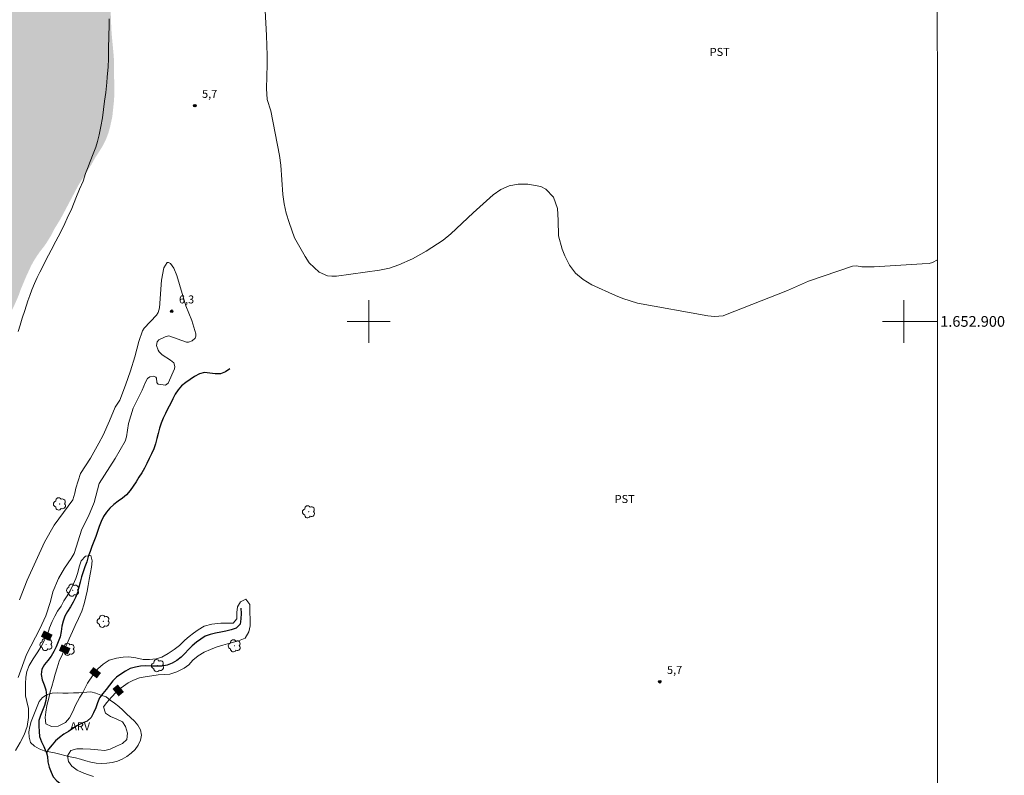
# Model space of a CAD drawing. Units: metres. Extents: x 294208 to 294723, y 1652737 to 1653302.
# Drawn here: x 294535 to 294719, y 1652815 to 1652956 of the extents above; entities that cross this region are included whole.
import ezdxf
from ezdxf.enums import TextEntityAlignment as Align

# ---------------------------------------------------------------- set-up
doc = ezdxf.new("R2010")
doc.units = ezdxf.units.M
doc.header["$MEASUREMENT"] = 0
doc.linetypes.add('DASHED', pattern=[0.75, 0.5, -0.25])
for name, color, linetype, lineweight in [('Alagados_Banhados', 5, 'DASHED', 9), ('Articulacao', 7, 'Continuous', 18), ('Malha_Coordenadas', 7, 'Continuous', 15), ('Rio_Perene', 5, 'Continuous', 25), ('Topon_Curvas_Mestras_Masc', 255, 'Continuous', 9)]:
    doc.layers.add(name, color=color, linetype=linetype, lineweight=lineweight)
for name, color, linetype, lineweight, true_color in [('Arvores_Isoladas', 7, 'Continuous', 18, 0x00ff33), ('Curvas_Intermediarias', 7, 'Continuous', 9, 0x783c14), ('Curvas_Mestras', 7, 'Continuous', 20, 0x783c14), ('Pto_Cotado', 7, 'Continuous', 9, 0x783c14), ('Topon_Cultura', 7, 'Continuous', 9, 0x00ff33), ('Topon_Curvas_Mestras', 7, 'Continuous', 9, 0x783c14), ('Topon_Pto_Cotado', 7, 'Continuous', 9, 0x783c14), ('Topon_Vegetacao', 7, 'Continuous', 9, 0x00ff33), ('Vegetacao', 7, 'Orla8', 9, 0x00ff33)]:
    doc.layers.add(name, color=color, linetype=linetype, lineweight=lineweight, true_color=true_color)
doc.styles.add('Arial', font='arial.ttf', dxfattribs={"height": 1.5})
doc.styles.get("Standard").update_dxf_attribs({"font": 'arial.ttf'})
doc.linetypes.add('Orla8', pattern='A,6,-0.5,["V",Standard,S=1,R=0,X=-0.5,Y=-1],-0.5,6,-0.5,["V",Standard,S=1,R=0,X=-0.5,Y=-1],-0.5', length=14)

# ---------------------------------------------------------------- blocks, each defined once
blk = doc.blocks.new('Cotas')
at = {"layer": 'Pto_Cotado'}
blk.add_hatch(color=256, dxfattribs=at).paths.add_polyline_path([(0, 0.24, 1), (0, -0.24, 1)])
at = {"layer": 'Pto_Cotado', "lineweight": -3}
blk.add_lwpolyline([(0, -0.24, -1), (0, 0.24, -1)], format="xyb", close=True, dxfattribs=at)
blk = doc.blocks.new('Arvore')
at = {"layer": 'Arvores_Isoladas'}
blk.add_lwpolyline([(-0.72, 0.49, 0.872324), (-0.72, -0.55, 0.862983), (0.28, -0.83, 0.900105), (0.89, 0.03, 0.863155), (0.26, 0.86, 0.882486)], format="xyb", close=True, dxfattribs=at)
blk.add_circle((0, 0), 0.0286, dxfattribs=at)

msp = doc.modelspace()

# ---------------------------------------------------------------- hatches: boundary and pattern name
at = {"layer": 'Alagados_Banhados'}
h = msp.add_hatch(dxfattribs=at)
h.set_pattern_fill('DASH', color=256, scale=10)
h.paths.add_polyline_path([(294498.56, 1652812.04), (294498.1, 1652812.51), (294497.45, 1652813.27), (294496.81, 1652814.04), (294496.16, 1652814.8), (294495.51, 1652815.56), (294494.75, 1652816.22), (294493.92, 1652816.77), (294493.05, 1652817.26), (294492.21, 1652817.81), (294491.38, 1652818.37), (294490.55, 1652818.92), (294489.68, 1652819.41), (294488.78, 1652819.86), (294487.86, 1652820.24), (294486.9, 1652820.52), (294485.9, 1652820.64), (294484.9, 1652820.65), (294483.9, 1652820.62), (294482.95, 1652820.9), (294481.97, 1652821.11), (294480.99, 1652821.35), (294480.08, 1652821.76), (294479.26, 1652822.32), (294478.48, 1652822.95), (294477.76, 1652823.65), (294477.11, 1652824.41), (294476.5, 1652825.2), (294475.88, 1652825.98), (294475.3, 1652826.8), (294474.74, 1652827.63), (294474.22, 1652828.48), (294473.69, 1652829.33), (294473.06, 1652830.11), (294472.4, 1652830.86), (294471.73, 1652831.6), (294471.03, 1652832.32), (294470.28, 1652832.99), (294469.53, 1652833.64), (294468.73, 1652834.25), (294467.94, 1652834.86), (294467.15, 1652835.48), (294466.41, 1652836.15), (294465.67, 1652836.82), (294464.91, 1652837.47), (294464.13, 1652838.1), (294463.32, 1652838.68), (294462.47, 1652839.22), (294461.63, 1652839.75), (294460.84, 1652840.37), (294460.07, 1652841.01), (294459.22, 1652841.54), (294458.4, 1652842.1), (294457.56, 1652842.66), (294456.74, 1652843.23), (294455.95, 1652843.84), (294455.19, 1652844.49), (294454.49, 1652845.2), (294453.83, 1652845.95), (294453.17, 1652846.71), (294452.49, 1652847.44), (294451.82, 1652848.18), (294451.16, 1652848.94), (294450.49, 1652849.68), (294449.75, 1652850.35), (294448.94, 1652850.94), (294448.12, 1652851.52), (294447.31, 1652852.11), (294446.52, 1652852.72), (294445.7, 1652853.28), (294444.89, 1652853.88), (294444.06, 1652854.43), (294443.19, 1652854.93), (294442.33, 1652855.43), (294441.48, 1652855.97), (294440.64, 1652856.5), (294439.78, 1652857.02), (294438.94, 1652857.57), (294438.11, 1652858.12), (294437.28, 1652858.68), (294436.45, 1652859.24), (294435.66, 1652859.85), (294434.89, 1652860.49), (294434.13, 1652861.14), (294433.36, 1652861.78), (294432.56, 1652862.38), (294431.75, 1652862.96), (294430.97, 1652863.59), (294430.22, 1652864.26), (294429.49, 1652864.94), (294428.76, 1652865.63), (294428.05, 1652866.33), (294427.39, 1652867.08), (294426.68, 1652867.78), (294425.91, 1652868.43), (294425.02, 1652868.88), (294424.28, 1652869.56), (294423.44, 1652870.1), (294422.57, 1652870.6), (294421.81, 1652871.24), (294421.06, 1652871.91), (294420.29, 1652872.54), (294419.54, 1652873.2), (294418.8, 1652873.88), (294418.08, 1652874.58), (294417.33, 1652875.24), (294416.58, 1652875.9), (294415.83, 1652876.56), (294415.09, 1652877.23), (294414.36, 1652877.92), (294413.66, 1652878.63), (294412.94, 1652879.32), (294412.14, 1652879.93), (294411.27, 1652880.41), (294410.37, 1652880.86), (294409.48, 1652881.31), (294408.58, 1652881.75), (294407.7, 1652882.24), (294406.85, 1652882.76), (294406.01, 1652883.3), (294405.18, 1652883.85), (294404.35, 1652884.42), (294403.57, 1652885.05), (294402.89, 1652885.78), (294402.26, 1652886.55), (294401.62, 1652887.33), (294400.86, 1652887.98), (294400.18, 1652888.71), (294399.47, 1652889.41), (294398.69, 1652890.04), (294397.9, 1652890.65), (294397.07, 1652891.21), (294396.22, 1652891.74), (294395.37, 1652892.27), (294394.5, 1652892.77), (294393.64, 1652893.27), (294392.77, 1652893.76), (294391.93, 1652894.31), (294391.1, 1652894.87), (294390.29, 1652895.46), (294389.54, 1652896.12), (294388.83, 1652896.82), (294388.09, 1652897.5), (294387.32, 1652898.13), (294386.54, 1652898.77), (294385.77, 1652899.39), (294384.91, 1652899.91), (294384.03, 1652900.38), (294383.14, 1652900.85), (294382.33, 1652901.43), (294381.6, 1652902.12), (294380.9, 1652902.83), (294380.25, 1652903.59), (294379.69, 1652904.42), (294379.2, 1652905.29), (294378.41, 1652905.91), (294377.49, 1652906.31), (294376.53, 1652906.59), (294375.57, 1652906.86), (294374.61, 1652907.14), (294373.65, 1652907.43), (294372.7, 1652907.75), (294371.78, 1652908.14), (294370.89, 1652908.6), (294370.03, 1652909.11), (294369.19, 1652909.65), (294368.43, 1652910.3), (294367.28, 1652911.53), (294366.66, 1652912.31), (294366.03, 1652913.1), (294365.43, 1652913.89), (294364.91, 1652914.75), (294364.44, 1652915.63), (294364.02, 1652916.54), (294363.74, 1652917.5), (294363.52, 1652918.47), (294363.4, 1652919.47), (294363.41, 1652920.47), (294363.5, 1652921.46), (294363.53, 1652922.46), (294363.6, 1652923.46), (294363.67, 1652924.46), (294363.78, 1652925.46), (294363.89, 1652926.45), (294364.01, 1652927.44), (294364.11, 1652928.44), (294364.15, 1652929.44), (294364.18, 1652930.44), (294364.14, 1652931.44), (294363.99, 1652932.43), (294363.9, 1652933.42), (294363.83, 1652934.42), (294363.8, 1652935.42), (294363.73, 1652936.42), (294363.65, 1652937.41), (294363.57, 1652938.41), (294363.5, 1652939.41), (294363.55, 1652940.41), (294363.7, 1652941.4), (294363.92, 1652942.37), (294364.17, 1652943.34), (294364.41, 1652944.31), (294364.61, 1652945.3), (294364.72, 1652946.29), (294364.84, 1652947.28), (294365.2, 1652948.22), (294365.27, 1652949.22), (294365.35, 1652950.21), (294365.43, 1652951.21), (294365.5, 1652952.21), (294365.6, 1652953.2), (294365.74, 1652954.19), (294365.91, 1652955.18), (294366.11, 1652956.16), (294366.31, 1652957.14), (294366.56, 1652958.11), (294366.78, 1652959.08), (294366.9, 1652960.08), (294366.95, 1652961.08), (294366.96, 1652962.08), (294366.98, 1652963.08), (294366.93, 1652964.08), (294366.85, 1652965.07), (294366.77, 1652966.07), (294366.75, 1652967.07), (294366.87, 1652968.06), (294367.12, 1652969.03), (294367.44, 1652969.98), (294367.83, 1652970.9), (294368.3, 1652971.79), (294368.87, 1652972.6), (294369.55, 1652973.34), (294370.25, 1652974.05), (294370.81, 1652974.88), (294371.35, 1652975.72), (294371.74, 1652976.65), (294372.05, 1652977.6), (294372.39, 1652978.54), (294372.71, 1652979.49), (294372.95, 1652980.46), (294373.01, 1652981.46), (294372.98, 1652982.45), (294372.93, 1652983.45), (294372.88, 1652984.45), (294372.8, 1652985.45), (294372.74, 1652986.45), (294372.74, 1652987.45), (294372.79, 1652988.45), (294372.88, 1652989.45), (294372.98, 1652990.44), (294373.04, 1652991.44), (294373.13, 1652992.44), (294373.28, 1652993.42), (294373.51, 1652994.4), (294373.88, 1652995.33), (294374.36, 1652996.21), (294374.91, 1652997.04), (294375.42, 1652997.9), (294375.93, 1652998.76), (294376.48, 1652999.59), (294377.15, 1653000.34), (294378.06, 1653000.76), (294378.82, 1653001.4), (294379.42, 1653002.21), (294379.96, 1653003.05), (294380.4, 1653003.95), (294380.84, 1653004.84), (294381.21, 1653005.77), (294381.5, 1653006.73), (294381.77, 1653007.7), (294382.02, 1653008.66), (294382.26, 1653009.63), (294382.42, 1653010.62), (294382.48, 1653011.62), (294382.56, 1653012.62), (294382.66, 1653013.61), (294382.77, 1653014.61), (294382.9, 1653015.6), (294383.08, 1653016.58), (294383.25, 1653017.57), (294383.35, 1653018.56), (294383.44, 1653019.56), (294383.56, 1653020.55), (294383.71, 1653021.54), (294384.05, 1653022.48), (294384.62, 1653023.31), (294385.32, 1653024.02), (294385.91, 1653024.83), (294386.22, 1653025.78), (294386.47, 1653026.75), (294386.71, 1653027.72), (294386.76, 1653028.72), (294386.7, 1653029.72), (294386.61, 1653030.71), (294386.55, 1653031.71), (294386.59, 1653032.71), (294386.7, 1653033.7), (294386.85, 1653034.69), (294387, 1653035.68), (294387.04, 1653036.68), (294387.02, 1653037.68), (294387.06, 1653038.68), (294387.08, 1653039.68), (294387.2, 1653040.68), (294387.37, 1653041.66), (294387.59, 1653042.64), (294387.81, 1653043.61), (294388.04, 1653044.59), (294388.22, 1653045.57), (294388.42, 1653046.55), (294388.66, 1653047.52), (294388.91, 1653048.49), (294389.21, 1653049.44), (294389.56, 1653050.38), (294389.92, 1653051.32), (294390.43, 1653052.18), (294391.15, 1653052.87), (294391.94, 1653053.48), (294392.53, 1653054.29), (294392.99, 1653055.18), (294393.37, 1653056.1), (294393.64, 1653057.07), (294393.88, 1653058.04), (294394.13, 1653059.01), (294394.35, 1653059.98), (294394.47, 1653060.98), (294394.56, 1653061.97), (294394.63, 1653062.97), (294394.73, 1653063.97), (294394.88, 1653064.95), (294395.2, 1653065.9), (294395.6, 1653066.82), (294395.99, 1653067.74), (294396.37, 1653068.66), (294396.64, 1653069.63), (294396.83, 1653070.61), (294396.94, 1653071.6), (294396.97, 1653072.6), (294396.95, 1653073.61), (294396.99, 1653074.6), (294397.1, 1653075.6), (294397.37, 1653076.56), (294397.59, 1653077.54), (294397.74, 1653078.53), (294397.99, 1653079.5), (294398.28, 1653080.46), (294398.6, 1653081.4), (294399, 1653082.32), (294399.49, 1653083.19), (294400.01, 1653084.05), (294400.55, 1653084.89), (294401.1, 1653085.73), (294401.63, 1653086.57), (294402.14, 1653087.43), (294402.63, 1653088.31), (294403.05, 1653089.21), (294403.46, 1653090.12), (294403.8, 1653091.06), (294404.06, 1653092.03), (294404.2, 1653093.02), (294404.23, 1653094.02), (294403.95, 1653094.98), (294403.34, 1653095.77), (294402.62, 1653096.47), (294401.8, 1653097.05), (294400.92, 1653097.51), (294399.99, 1653097.87), (294399.06, 1653098.25), (294398.17, 1653098.71), (294397.41, 1653099.36), (294396.9, 1653100.22), (294396.73, 1653101.21), (294396.72, 1653102.21), (294396.69, 1653103.21), (294396.67, 1653104.21), (294396.68, 1653105.21), (294396.68, 1653106.21), (294396.67, 1653107.21), (294396.68, 1653108.21), (294396.73, 1653109.21), (294396.74, 1653110.21), (294396.6, 1653111.2), (294396.41, 1653112.18), (294396.19, 1653113.16), (294396.06, 1653114.15), (294396.13, 1653115.15), (294396.31, 1653116.13), (294396.3, 1653116.6), (294396.23, 1653117.6), (294396.12, 1653118.6), (294396, 1653119.59), (294395.89, 1653120.58), (294395.77, 1653121.58), (294395.62, 1653122.57), (294395.47, 1653123.56), (294395.36, 1653124.55), (294395.36, 1653125.55), (294395.46, 1653126.54), (294395.61, 1653127.53), (294395.69, 1653128.53), (294395.75, 1653129.53), (294395.79, 1653130.53), (294395.83, 1653131.53), (294395.88, 1653132.53), (294395.93, 1653133.53), (294395.93, 1653134.53), (294395.88, 1653135.53), (294395.75, 1653136.52), (294395.65, 1653137.51), (294395.59, 1653138.51), (294395.6, 1653139.51), (294395.57, 1653140.51), (294395.56, 1653141.51), (294395.53, 1653142.51), (294395.49, 1653143.51), (294395.43, 1653144.51), (294395.41, 1653145.51), (294395.44, 1653146.51), (294395.5, 1653147.51), (294395.57, 1653148.51), (294395.66, 1653149.5), (294395.74, 1653150.5), (294395.83, 1653151.5), (294395.95, 1653152.49), (294396.05, 1653153.49), (294396.16, 1653154.48), (294396.27, 1653155.48), (294396.36, 1653156.47), (294396.41, 1653157.47), (294396.44, 1653158.47), (294396.42, 1653159.47), (294396.33, 1653160.47), (294396.24, 1653161.46), (294396.16, 1653162.46), (294396.1, 1653163.46), (294396.03, 1653164.46), (294395.95, 1653165.45), (294395.85, 1653166.45), (294395.76, 1653167.45), (294395.7, 1653168.45), (294395.66, 1653169.44), (294395.7, 1653170.44), (294395.64, 1653171.44), (294395.61, 1653172.44), (294395.66, 1653173.44), (294395.76, 1653174.44), (294395.83, 1653175.44), (294395.86, 1653176.44), (294395.86, 1653177.44), (294395.82, 1653178.44), (294395.68, 1653179.43), (294395.52, 1653180.41), (294395.31, 1653181.39), (294395.12, 1653182.37), (294395.01, 1653183.37), (294394.95, 1653184.37), (294394.92, 1653185.37), (294394.95, 1653186.37), (294394.99, 1653187.37), (294394.94, 1653188.37), (294394.83, 1653189.36), (294394.74, 1653190.36), (294394.69, 1653191.36), (294394.68, 1653192.36), (294394.71, 1653193.36), (294394.75, 1653194.36), (294394.8, 1653195.35), (294394.73, 1653196.35), (294394.65, 1653197.35), (294394.53, 1653198.34), (294394.33, 1653199.32), (294394.14, 1653200.31), (294393.95, 1653201.29), (294393.79, 1653202.27), (294393.67, 1653203.27), (294393.59, 1653204.26), (294393.51, 1653205.26), (294393.44, 1653206.26), (294393.4, 1653207.26), (294393.33, 1653208.26), (294393.18, 1653209.25), (294392.96, 1653210.22), (294392.73, 1653211.2), (294392.52, 1653212.17), (294392.28, 1653213.15), (294392.05, 1653214.12), (294391.84, 1653215.1), (294391.69, 1653216.09), (294391.61, 1653217.08), (294391.52, 1653218.08), (294391.44, 1653219.08), (294391.36, 1653220.07), (294391.34, 1653221.07), (294391.34, 1653222.07), (294391.17, 1653223.06), (294390.94, 1653224.04), (294390.69, 1653225), (294390.46, 1653225.98), (294390.21, 1653226.95), (294389.93, 1653227.91), (294389.6, 1653228.85), (294389.21, 1653229.77), (294388.74, 1653230.66), (294388.29, 1653231.55), (294387.95, 1653232.49), (294387.65, 1653233.44), (294387.35, 1653234.4), (294387.08, 1653235.36), (294386.83, 1653236.33), (294386.56, 1653237.29), (294386.31, 1653238.26), (294386.07, 1653239.23), (294385.83, 1653240.2), (294385.62, 1653241.18), (294385.44, 1653242.17), (294385.34, 1653243.16), (294385.27, 1653244.16), (294385.24, 1653245.16), (294385.18, 1653246.16), (294385.02, 1653247.14), (294384.73, 1653248.1), (294384.39, 1653249.04), (294384.12, 1653250.01), (294384, 1653251), (294383.95, 1653252), (294384.02, 1653253), (294384.09, 1653253.99), (294384.04, 1653254.99), (294383.81, 1653255.97), (294383.58, 1653256.94), (294383.29, 1653257.9), (294383, 1653258.86), (294382.82, 1653259.84), (294382.71, 1653260.83), (294382.66, 1653261.83), (294382.72, 1653262.83), (294382.81, 1653263.83), (294382.94, 1653264.82), (294383.16, 1653265.8), (294383.31, 1653266.79), (294383.48, 1653267.77), (294383.65, 1653268.76), (294383.8, 1653269.75), (294383.94, 1653270.74), (294384.08, 1653271.73), (294384.26, 1653272.71), (294384.69, 1653273.62), (294385.52, 1653274.17), (294386.38, 1653274.69), (294386.94, 1653275.51), (294387.16, 1653276.49), (294387.23, 1653277.49), (294387.22, 1653278.49), (294387.18, 1653279.49), (294387.1, 1653280.48), (294387.04, 1653281.48), (294387.04, 1653282.48), (294387.08, 1653283.48), (294387.12, 1653284.48), (294387.18, 1653285.48), (294387.15, 1653286.48), (294387, 1653287.47), (294386.77, 1653288.44), (294386.5, 1653289.41), (294386.18, 1653290.36), (294385.81, 1653291.28), (294385.43, 1653292.21), (294385.03, 1653293.13), (294384.59, 1653294.02), (294384.17, 1653294.93), (294383.77, 1653295.85), (294383.39, 1653296.77), (294383.37, 1653296.82), (294435.69, 1653296.85), (294435.8, 1653296.6), (294436.16, 1653295.88), (294436.43, 1653295.43), (294436.75, 1653294.97), (294437.48, 1653294.03), (294437.96, 1653293.39), (294438.39, 1653292.8), (294438.78, 1653292.29), (294439.21, 1653291.76), (294439.56, 1653291.37), (294439.97, 1653290.87), (294440.72, 1653289.83), (294441.05, 1653289.28), (294441.33, 1653288.75), (294441.58, 1653288.29), (294441.86, 1653287.87), (294442.15, 1653287.41), (294442.57, 1653286.79), (294443.09, 1653286.13), (294443.44, 1653285.67), (294443.88, 1653285.19), (294444.26, 1653284.82), (294445.34, 1653283.89), (294445.8, 1653283.5), (294446.38, 1653283.01), (294446.85, 1653282.57), (294447.4, 1653282.01), (294447.99, 1653281.36), (294448.48, 1653280.73), (294448.85, 1653280.24), (294449.31, 1653279.6), (294449.64, 1653279.17), (294450.08, 1653278.64), (294450.56, 1653278.07), (294451.03, 1653277.56), (294451.41, 1653277.17), (294451.86, 1653276.76), (294452.63, 1653276.19), (294453.22, 1653275.82), (294454.07, 1653275.39), (294454.85, 1653275.07), (294455.45, 1653274.85), (294456.23, 1653274.6), (294457.11, 1653274.4), (294458.07, 1653274.25), (294458.84, 1653274.15), (294459.76, 1653274.05), (294460.6, 1653273.93), (294461.64, 1653273.79), (294462.69, 1653273.66), (294465.73, 1653274.2), (294467.88, 1653275.75), (294468.34, 1653276.28), (294468.89, 1653276.93), (294469.21, 1653277.42), (294469.57, 1653278.01), (294469.99, 1653278.71), (294470.23, 1653279.21), (294470.49, 1653279.77), (294470.74, 1653280.24), (294470.93, 1653280.71), (294471.19, 1653281.15), (294471.48, 1653281.68), (294471.95, 1653282.71), (294472.23, 1653283.26), (294472.54, 1653283.92), (294472.78, 1653284.39), (294472.99, 1653284.96), (294473.25, 1653285.5), (294473.52, 1653286.22), (294473.78, 1653286.97), (294474.07, 1653287.67), (294474.23, 1653288.22), (294474.47, 1653288.82), (294474.69, 1653289.44), (294474.95, 1653290.13), (294475.1, 1653290.66), (294475.34, 1653291.33), (294475.49, 1653291.86), (294475.78, 1653292.56), (294476, 1653293.07), (294476.28, 1653293.75), (294476.53, 1653294.41), (294476.81, 1653294.99), (294477.02, 1653295.53), (294477.41, 1653296.2), (294477.76, 1653296.68), (294477.88, 1653296.87), (294512.31, 1653296.89), (294512.29, 1653296.79), (294512.2, 1653295.95), (294512.05, 1653294.96), (294511.91, 1653294.17), (294511.79, 1653293.61), (294511.59, 1653292.88), (294511.3, 1653291.39), (294511.15, 1653290.7), (294510.98, 1653289.91), (294510.47, 1653288.3), (294510.16, 1653287.7), (294509.71, 1653286.91), (294509.34, 1653286.34), (294508.72, 1653285.45), (294508.21, 1653284.74), (294507.85, 1653284.21), (294507.41, 1653283.59), (294506.87, 1653282.96), (294506.25, 1653282.32), (294505.86, 1653281.84), (294505.4, 1653281.24), (294504.76, 1653280.2), (294504.52, 1653279.67), (294504.28, 1653279.04), (294504.11, 1653278.52), (294504.02, 1653277.67), (294504.07, 1653276.23), (294505.77, 1653273.01), (294506.36, 1653272.22), (294506.8, 1653271.61), (294507.44, 1653270.81), (294508, 1653270.18), (294508.68, 1653269.43), (294509.38, 1653268.63), (294509.81, 1653268.19), (294510.34, 1653267.62), (294510.82, 1653267.11), (294511.63, 1653266.32), (294512.17, 1653265.79), (294512.81, 1653265.23), (294513.31, 1653264.82), (294513.83, 1653264.46), (294514.6, 1653263.87), (294515.19, 1653263.41), (294515.57, 1653263.07), (294516.12, 1653262.61), (294516.67, 1653262.17), (294517.41, 1653261.61), (294518.2, 1653261.01), (294519.17, 1653260.41), (294519.93, 1653259.91), (294520.85, 1653259.32), (294521.84, 1653258.75), (294522.62, 1653258.35), (294523.96, 1653257.72), (294524.65, 1653257.43), (294525.71, 1653257), (294526.45, 1653256.75), (294527.29, 1653256.44), (294527.89, 1653256.2), (294528.85, 1653255.74), (294529.34, 1653255.47), (294530.04, 1653255.03), (294530.69, 1653254.62), (294531.64, 1653254.01), (294532.41, 1653253.52), (294533.09, 1653253.06), (294534.08, 1653252.4), (294534.77, 1653251.95), (294535.69, 1653251.33), (294537.05, 1653250.46), (294538.05, 1653249.84), (294538.72, 1653249.45), (294539.91, 1653248.8), (294540.59, 1653248.4), (294541.45, 1653247.92), (294542, 1653247.6), (294542.68, 1653247.18), (294543.15, 1653246.8), (294543.5, 1653246.42), (294546.06, 1653244.27), (294548.75, 1653242.59), (294549.63, 1653242.1), (294550.38, 1653241.68), (294551.08, 1653241.26), (294552.2, 1653240.8), (294552.82, 1653240.61), (294553.55, 1653240.4), (294554.35, 1653240.13), (294554.96, 1653239.95), (294555.54, 1653239.79), (294556.5, 1653239.6), (294556.99, 1653239.48), (294557.89, 1653239.3), (294558.49, 1653239.16), (294558.98, 1653239.04), (294559.61, 1653239.04), (294560.42, 1653239.16), (294560.95, 1653239.38), (294561.71, 1653239.66), (294562.24, 1653240), (294562.77, 1653240.5), (294563.21, 1653241.16), (294563.56, 1653241.84), (294564.12, 1653242.78), (294564.58, 1653243.59), (294565.24, 1653244.44), (294565.63, 1653244.96), (294565.98, 1653245.35), (294566.86, 1653246.39), (294567.39, 1653246.83), (294567.78, 1653247.18), (294568.2, 1653247.56), (294569.2, 1653248.49), (294569.62, 1653248.88), (294570.17, 1653249.37), (294570.69, 1653249.87), (294571.62, 1653250.59), (294572.35, 1653251.1), (294575.14, 1653253.72), (294578.38, 1653256.09), (294579.66, 1653256.93), (294580.58, 1653257.59), (294581.33, 1653258.14), (294581.99, 1653258.67), (294582.56, 1653259.23), (294583.41, 1653259.98), (294583.94, 1653260.46), (294584.65, 1653261.09), (294585.21, 1653261.54), (294586.01, 1653262.24), (294586.58, 1653262.72), (294587.1, 1653263.12), (294587.64, 1653263.56), (294588.21, 1653264.03), (294588.78, 1653264.44), (294589.25, 1653264.79), (294589.75, 1653265.14), (294590.58, 1653265.68), (294591.07, 1653265.94), (294591.55, 1653266.17), (294592.23, 1653266.43), (294592.98, 1653266.57), (294593.69, 1653266.56), (294594.4, 1653266.41), (294595.16, 1653266.22), (294595.65, 1653266.08), (294596.27, 1653265.87), (294597.55, 1653265.27), (294598.03, 1653265.07), (294598.66, 1653264.8), (294599.41, 1653264.47), (294600.53, 1653264), (294601.41, 1653263.62), (294602.7, 1653262.98), (294603.69, 1653262.44), (294604.28, 1653262.1), (294604.73, 1653261.83), (294605.38, 1653261.36), (294605.8, 1653261.05), (294606.29, 1653260.66), (294607.15, 1653260.04), (294607.97, 1653259.43), (294608.56, 1653259.02), (294609.69, 1653258.02), (294610.12, 1653257.6), (294610.7, 1653257.03), (294611.12, 1653256.59), (294611.66, 1653255.99), (294612.36, 1653255.2), (294612.77, 1653254.7), (294613.3, 1653253.98), (294613.61, 1653253.51), (294613.79, 1653253), (294613.92, 1653252.47), (294613.97, 1653251.51), (294613.87, 1653250.44), (294613.75, 1653249.66), (294613.6, 1653249.07), (294613.41, 1653248.41), (294613.27, 1653247.88), (294613.06, 1653247.14), (294612.86, 1653246.4), (294612.7, 1653245.65), (294612.57, 1653245.06), (294612.38, 1653244.34), (294612.13, 1653243.46), (294611.96, 1653242.9), (294611.66, 1653242.19), (294611.46, 1653241.58), (294611.04, 1653240.45), (294610.76, 1653239.75), (294610.32, 1653238.74), (294609.99, 1653238.13), (294609.59, 1653237.41), (294609.2, 1653236.81), (294608.71, 1653236.13), (294608.27, 1653235.49), (294607.69, 1653234.69), (294607.03, 1653233.71), (294606.57, 1653233.15), (294605.93, 1653232.39), (294605.25, 1653231.76), (294604.47, 1653231.1), (294603.62, 1653230.5), (294602.77, 1653229.91), (294601.77, 1653229.21), (294600.85, 1653228.52), (294600.3, 1653228.03), (294599.87, 1653227.46), (294599.48, 1653227.01), (294599.11, 1653226.22), (294597.82, 1653220.93), (294597.9, 1653215.13), (294597.92, 1653214.25), (294598, 1653213.52), (294598.09, 1653212.73), (294598.14, 1653211.97), (294598.13, 1653211.23), (294598.13, 1653210.6), (294598.06, 1653209.9), (294598.04, 1653209.37), (294597.96, 1653208.52), (294597.87, 1653207.95), (294597.79, 1653207.18), (294597.78, 1653206.5), (294597.76, 1653205.7), (294597.71, 1653205), (294597.66, 1653204.35), (294597.58, 1653203.78), (294597.44, 1653203.1), (294597.27, 1653202.54), (294597.1, 1653201.7), (294596.87, 1653200.76), (294596.56, 1653199.79), (294596.31, 1653198.96), (294595.97, 1653198.09), (294595.49, 1653196.94), (294595.21, 1653196.35), (294594.51, 1653195.08), (294594.07, 1653194.33), (294593.59, 1653193.59), (294593.13, 1653192.86), (294592.78, 1653192.3), (294592.39, 1653191.52), (294591.97, 1653190.66), (294591.61, 1653189.83), (294591.24, 1653189.03), (294590.87, 1653188.12), (294590.47, 1653187.22), (294590.19, 1653186.49), (294589.78, 1653185.58), (294589.45, 1653184.61), (294589.23, 1653183.8), (294588.94, 1653182.85), (294588.76, 1653181.95), (294588.53, 1653181.04), (294588.35, 1653180.12), (294588.24, 1653179.24), (294588.2, 1653178.44), (294588.2, 1653177.54), (294588.28, 1653176.78), (294588.51, 1653175.55), (294588.69, 1653174.78), (294588.96, 1653173.93), (294589.17, 1653173.33), (294589.36, 1653172.85), (294589.54, 1653171.84), (294591.3, 1653165.92), (294592.86, 1653159.76), (294593.13, 1653158.92), (294593.42, 1653158.02), (294593.64, 1653157.31), (294593.98, 1653156.2), (294594.23, 1653155.22), (294594.36, 1653154.43), (294594.47, 1653153.51), (294594.55, 1653152.47), (294594.52, 1653151.28), (294594.47, 1653150.49), (294594.38, 1653149.58), (294594.32, 1653148.79), (294594.19, 1653147.7), (294594.1, 1653146.82), (294593.95, 1653145.79), (294593.81, 1653144.94), (294593.69, 1653143.83), (294593.48, 1653142.74), (294593.29, 1653141.84), (294593.11, 1653141.26), (294592.88, 1653140.59), (294592.53, 1653139.94), (294592.09, 1653139.2), (294591.72, 1653138.64), (294591.33, 1653137.9), (294591.01, 1653137.39), (294590.45, 1653136.59), (294590.07, 1653136.04), (294589.61, 1653135.3), (294589.21, 1653134.67), (294588.65, 1653133.76), (294588.18, 1653132.78), (294587.83, 1653131.63), (294587.59, 1653130.81), (294587.32, 1653129.78), (294587.06, 1653128.86), (294586.8, 1653127.86), (294586.62, 1653127.11), (294586.42, 1653126.14), (294586.33, 1653125.3), (294586.28, 1653123.93), (294586.41, 1653122.87), (294586.77, 1653121.71), (294587.15, 1653120.76), (294587.66, 1653119.39), (294587.96, 1653118.47), (294588.13, 1653117.48), (294588.17, 1653116.69), (294588.11, 1653115.85), (294588.05, 1653115.1), (294587.81, 1653113.67), (294587.54, 1653111.88), (294586.96, 1653106.96), (294585.67, 1653099.1), (294585.52, 1653098.09), (294585.26, 1653096.48), (294585.14, 1653095.68), (294584.98, 1653094.97), (294584.87, 1653094.07), (294584.78, 1653093.29), (294584.65, 1653092.15), (294584.55, 1653091.35), (294584.4, 1653090.27), (294584.17, 1653089.37), (294583.76, 1653087.9), (294583.4, 1653086.81), (294582.95, 1653085.56), (294582.65, 1653084.56), (294582.17, 1653083.27), (294581.75, 1653082.38), (294581.28, 1653081.3), (294580.89, 1653080.54), (294580.29, 1653079.34), (294579.86, 1653078.47), (294579.36, 1653077.44), (294578.94, 1653076.52), (294578.52, 1653075.52), (294578.05, 1653074.54), (294577.58, 1653073.57), (294577.11, 1653072.75), (294576.63, 1653071.72), (294576.24, 1653070.98), (294575.59, 1653069.77), (294575.25, 1653069.17), (294574.59, 1653067.75), (294574.11, 1653066.82), (294572.25, 1653064.21), (294569.22, 1653060.47), (294568.58, 1653059.8), (294567.75, 1653059.02), (294567.13, 1653058.35), (294566.18, 1653057.51), (294565.6, 1653056.97), (294564.86, 1653056.25), (294564.11, 1653055.55), (294563.58, 1653055), (294562.89, 1653054.33), (294562.18, 1653053.53), (294561.46, 1653052.73), (294560.9, 1653052.08), (294560.24, 1653051.19), (294559.51, 1653050.13), (294559.04, 1653049.43), (294558.09, 1653048), (294557.68, 1653047.1), (294557.42, 1653046.5), (294557.11, 1653045.77), (294556.86, 1653045.2), (294556.48, 1653044.21), (294556.22, 1653043.4), (294555.99, 1653042.59), (294555.69, 1653041.43), (294555.58, 1653040.77), (294555.49, 1653039.32), (294555.51, 1653038.08), (294555.55, 1653036.89), (294555.59, 1653035.96), (294555.6, 1653034.91), (294555.57, 1653034.33), (294555.48, 1653032.88), (294555.38, 1653031.93), (294555.17, 1653030.38), (294554.99, 1653029.52), (294554.72, 1653028.38), (294554.37, 1653027.14), (294554.03, 1653025.85), (294553.77, 1653024.73), (294553.59, 1653023.2), (294551.76, 1653017.53), (294549.44, 1653011.5), (294549.19, 1653010.67), (294548.88, 1653009.52), (294548.69, 1653008.73), (294548.47, 1653007.74), (294548.31, 1653006.61), (294548.23, 1653006), (294548.23, 1653005.22), (294548.26, 1653004.66), (294548.31, 1653003.84), (294548.49, 1653002.5), (294548.59, 1653001.88), (294548.85, 1653001.09), (294549.29, 1653000.11), (294549.74, 1652999.23), (294550.01, 1652998.72), (294550.57, 1652997.63), (294551, 1652996.73), (294551.4, 1652995.86), (294551.73, 1652995.05), (294552.08, 1652994.13), (294552.31, 1652993.51), (294552.68, 1652991.91), (294552.78, 1652990.95), (294552.88, 1652989.72), (294552.92, 1652988.57), (294553.05, 1652987.23), (294553.22, 1652985.91), (294553.38, 1652984.36), (294553.49, 1652983.2), (294553.55, 1652981.68), (294553.48, 1652980.75), (294553.43, 1652979.01), (294553.35, 1652977.65), (294553.25, 1652976.48), (294553.09, 1652974.97), (294552.91, 1652973.29), (294552.78, 1652969.05), (294552.19, 1652964.32), (294552.06, 1652962.96), (294551.91, 1652961.52), (294551.83, 1652960.69), (294551.78, 1652959.15), (294551.79, 1652958.17), (294551.83, 1652956.9), (294551.88, 1652955.56), (294551.92, 1652954.6), (294551.99, 1652953.59), (294552.11, 1652952.3), (294552.22, 1652951.2), (294552.31, 1652950.14), (294552.4, 1652949.05), (294552.43, 1652948.21), (294552.42, 1652947.32), (294552.4, 1652946.06), (294552.48, 1652944.59), (294552.49, 1652943.59), (294552.47, 1652942.17), (294552.39, 1652941.03), (294552.1, 1652938.28), (294551.7, 1652936.44), (294551.39, 1652935.29), (294550.86, 1652933.89), (294550.34, 1652932.87), (294549.47, 1652931.46), (294548.88, 1652930.56), (294548.19, 1652929.33), (294545.81, 1652925.54), (294542.43, 1652919.16), (294541.87, 1652918.25), (294541.24, 1652917.24), (294540.66, 1652916.07), (294540.21, 1652915.34), (294539.75, 1652914.59), (294539.23, 1652913.88), (294538.51, 1652912.95), (294538.03, 1652912.26), (294537.46, 1652911.36), (294536.95, 1652910.45), (294536.42, 1652909.3), (294536.01, 1652908.41), (294535.7, 1652907.68), (294535.33, 1652906.79), (294534.97, 1652905.94), (294534.62, 1652904.93), (294534.32, 1652904.22), (294533.89, 1652903.24), (294533.39, 1652902.2), (294532.88, 1652901.11), (294532.37, 1652900.13), (294531.74, 1652898.9), (294531.21, 1652897.93), (294529.25, 1652894.54), (294527.25, 1652892.71), (294526.62, 1652892.13), (294526.14, 1652891.75), (294525.22, 1652891.03), (294524.48, 1652890.54), (294523.54, 1652889.83), (294522.83, 1652889.25), (294521.93, 1652888.61), (294521.29, 1652888.12), (294520.46, 1652887.44), (294519.38, 1652886.66), (294518.47, 1652886.08), (294517.43, 1652885.42), (294516.69, 1652884.88), (294515.79, 1652884.25), (294514.93, 1652883.65), (294514.2, 1652883.11), (294513.69, 1652882.68), (294513.02, 1652882.09), (294512.14, 1652881.36), (294511.61, 1652880.91), (294510.94, 1652880.32), (294510.39, 1652879.85), (294509.53, 1652879.26), (294508.66, 1652878.53), (294507.74, 1652877.73), (294506.94, 1652877.1), (294505.56, 1652876.02), (294504.75, 1652875.39), (294503.77, 1652874.51), (294503.03, 1652873.83), (294501.93, 1652872.69), (294501.18, 1652871.76), (294498.47, 1652867.79), (294497.32, 1652863.21), (294497.14, 1652862.55), (294496.86, 1652861.57), (294496.72, 1652860.92), (294496.49, 1652860.03), (294496.32, 1652859.35), (294496.16, 1652858.18), (294496.12, 1652857.51), (294496.1, 1652856.42), (294496.22, 1652851.44), (294496.74, 1652846.94), (294496.79, 1652846.36), (294496.84, 1652845.56), (294496.87, 1652844.95), (294497.01, 1652844.03), (294497.09, 1652843.47), (294497.16, 1652842.79), (294497.16, 1652841.7), (294496.88, 1652840.55), (294496.51, 1652839.58), (294496.2, 1652838.56), (294496.02, 1652838.03), (294495.74, 1652837.25), (294495.52, 1652836.71), (294495.24, 1652836.03), (294495.05, 1652835.4), (294494.78, 1652834.71), (294494.52, 1652833.98), (294494.29, 1652833.23), (294494.12, 1652832.57), (294493.92, 1652831.82), (294493.78, 1652831.28), (294493.68, 1652830.45), (294493.64, 1652829.92), (294493.61, 1652829.29), (294493.65, 1652828.68), (294493.71, 1652827.82), (294493.74, 1652827.01), (294493.83, 1652826.16), (294493.93, 1652825.51), (294494.09, 1652824.76), (294494.31, 1652824.02), (294494.49, 1652823.4), (294494.81, 1652822.44), (294494.98, 1652821.63), (294495.05, 1652821.06), (294495.17, 1652820.1), (294495.29, 1652819.16), (294495.44, 1652818.23), (294495.6, 1652817.71), (294495.84, 1652817.04)])

# ---------------------------------------------------------------- linework, layer by layer
at = {"layer": 'Articulacao', "flags": 128}
msp.add_lwpolyline([(294224.83, 1653296.74), (294706.1, 1653296.98), (294706.36, 1652742.7), (294225.12, 1652742.46), (294224.83, 1653296.74)], close=True, dxfattribs=at)
at = {"layer": 'Curvas_Intermediarias', "elevation": 6, "flags": 128}
for points in [[(294706.28, 1652911.5), (294705.38, 1652911.01), (294704.71, 1652910.8), (294703.45, 1652910.78), (294694.47, 1652910.21), (294692.17, 1652910.18), (294691.15, 1652910.41), (294690.4, 1652910.34), (294682.18, 1652907.53), (294678.23, 1652905.79), (294666.66, 1652901.21), (294666.27, 1652901.07), (294664.63, 1652900.89), (294663.39, 1652901.02), (294650.26, 1652903.42), (294647.49, 1652904.28), (294646.15, 1652904.83), (294641.73, 1652906.85), (294640.09, 1652907.85), (294638.66, 1652909.04), (294637.54, 1652910.54), (294636.64, 1652912.23), (294636.14, 1652913.49), (294635.47, 1652915.99), (294635.42, 1652918.94), (294635.28, 1652921.13), (294634.51, 1652923.2), (294633.12, 1652924.74), (294632.2, 1652925.19), (294629.73, 1652925.66), (294627.96, 1652925.65), (294626.27, 1652925.36), (294624.71, 1652924.64), (294623.24, 1652923.65), (294619.5, 1652920.28), (294615.35, 1652916.37), (294613.89, 1652915.18), (294610.73, 1652913.11), (294608.2, 1652911.71), (294605.65, 1652910.55), (294603.87, 1652909.98), (294602.05, 1652909.61), (294594, 1652908.47), (294593.14, 1652908.45), (294592.31, 1652908.54), (294590.75, 1652909.19), (294588.88, 1652910.94), (294588.15, 1652912.11), (294586.12, 1652915.65), (294585.12, 1652918.51), (294584.61, 1652920.23), (294584.21, 1652921.98), (294583.97, 1652923.75), (294583.57, 1652929.2), (294583.33, 1652931), (294581.73, 1652939.35), (294581.02, 1652941.46), (294580.89, 1652943.53), (294581.03, 1652948.02), (294581.01, 1652949.73), (294580.89, 1652953.44), (294580.12, 1652968.64)], [(294562.94, 1652910.85), (294563.57, 1652909.94), (294564.13, 1652908.61), (294565.86, 1652902.91), (294566.96, 1652900.16), (294567.73, 1652897.66), (294567.68, 1652897.23), (294567.55, 1652896.89), (294567.04, 1652896.35), (294566.32, 1652896.12), (294565.94, 1652896.14), (294562.68, 1652897.3), (294561.96, 1652897.15), (294560.77, 1652896.54), (294560.48, 1652896.17), (294560.36, 1652895.51), (294560.66, 1652894.62), (294560.86, 1652894.3), (294561.42, 1652893.78), (294562.95, 1652892.78), (294563.57, 1652892.26), (294563.77, 1652891.59), (294563.7, 1652891.12), (294562.55, 1652888.46), (294562.04, 1652888.11), (294560.69, 1652888.27), (294560.54, 1652888.37), (294560.41, 1652888.59), (294560.36, 1652889.37), (294560.25, 1652889.58), (294559.81, 1652889.78), (294559.1, 1652889.67), (294558.69, 1652889.31), (294558.29, 1652888.62), (294557.65, 1652887.15), (294556, 1652883.81), (294555.14, 1652880.95), (294554.76, 1652878.45), (294554.5, 1652877.6), (294552.65, 1652874.38), (294549.62, 1652869.72), (294548.71, 1652866.15), (294547.66, 1652863.62), (294546.42, 1652861.2), (294544.98, 1652856.6), (294544.44, 1652855.67), (294543.17, 1652853.85), (294542.07, 1652851.98), (294540.99, 1652849.45), (294540.53, 1652847.65), (294539.65, 1652844.95), (294538.53, 1652842.56), (294536.09, 1652837.75), (294534.53, 1652833.42)], [(294534.76, 1652847.95), (294536.21, 1652851.61), (294539.4, 1652858.76), (294541.24, 1652861.9), (294544.71, 1652866.66), (294545.08, 1652867.9), (294545.28, 1652868.86), (294546.17, 1652871.57), (294548.04, 1652874.42), (294549.57, 1652877.24), (294550.37, 1652878.74), (294551.6, 1652881.42), (294552.63, 1652884), (294553.48, 1652885.31), (294554.59, 1652888.11), (294555.5, 1652890.79), (294556.29, 1652893.4), (294557.03, 1652896.27), (294557.73, 1652898.22), (294558.06, 1652898.74), (294560.36, 1652901.17), (294560.68, 1652901.64), (294560.9, 1652902.56), (294561.31, 1652907.71), (294561.74, 1652910.01), (294562.37, 1652911), (294562.58, 1652911.04), (294562.94, 1652910.85)]]:
    msp.add_lwpolyline(points, dxfattribs=at)
at = {"layer": 'Curvas_Mestras', "elevation": 5, "flags": 128}
for points in [[(294551.52, 1652956.54), (294551.51, 1652955.47), (294551.45, 1652953.22), (294551.39, 1652951.15), (294551.39, 1652949.52), (294551.39, 1652949.08), (294551.33, 1652947.58), (294551.14, 1652945.64), (294551.08, 1652944.64), (294550.9, 1652942.76), (294550.65, 1652941.19), (294550.46, 1652939.63), (294550.28, 1652938.06), (294549.97, 1652936.43), (294549.66, 1652934.87), (294549.35, 1652933.62), (294549.04, 1652932.55), (294548.55, 1652931.3), (294547.93, 1652929.92), (294547.44, 1652928.61), (294547.07, 1652927.67), (294546.64, 1652926.23), (294545.96, 1652924.72), (294545.28, 1652923.03), (294544.54, 1652921.09), (294543.67, 1652919.27), (294543.24, 1652918.33), (294542.44, 1652916.64), (294541.57, 1652915.02), (294540.65, 1652913.32), (294540.15, 1652912.38), (294539.6, 1652911.32), (294539.1, 1652910.26), (294538.55, 1652909.19), (294538.06, 1652908.19), (294537.56, 1652907.06), (294537.07, 1652905.93), (294536.7, 1652904.87), (294536.33, 1652903.87), (294535.77, 1652902.05), (294535.28, 1652900.61), (294534.85, 1652899.3), (294534.48, 1652898.11)], [(294534.03, 1652819.83), (294534.89, 1652821.27), (294535.64, 1652822.71), (294536.19, 1652824.27), (294536.44, 1652825.96), (294536.44, 1652827.65), (294536.13, 1652828.97), (294535.88, 1652830.03), (294535.88, 1652831.1), (294535.88, 1652832.29), (294535.95, 1652833.48), (294536.13, 1652834.54), (294536.56, 1652835.67), (294537.3, 1652836.92), (294538.04, 1652838.05), (294538.78, 1652839.24), (294539.46, 1652840.55), (294540.02, 1652841.68), (294540.39, 1652842.75), (294540.88, 1652843.94), (294541.38, 1652844.88), (294541.87, 1652845.82), (294542.55, 1652846.75), (294543.04, 1652847.76), (294543.66, 1652848.7), (294544.22, 1652849.64), (294544.77, 1652850.83), (294545.27, 1652851.95), (294545.64, 1652853.08), (294545.88, 1652854.15), (294546.25, 1652855.27), (294547.06, 1652856.15), (294548.11, 1652856.27), (294548.35, 1652855.27), (294548.23, 1652854.08), (294548.04, 1652853.08), (294547.8, 1652851.77), (294547.61, 1652850.64), (294547.43, 1652849.57), (294547.18, 1652848.51), (294546.81, 1652847.19), (294546.38, 1652845.82), (294545.76, 1652844.5), (294545.14, 1652843.19), (294544.65, 1652842.06), (294544.03, 1652840.68), (294543.41, 1652839.24), (294542.8, 1652837.8), (294542.18, 1652836.48), (294541.81, 1652835.23), (294541.44, 1652834.04), (294541.13, 1652832.91), (294540.82, 1652831.79), (294540.51, 1652830.79), (294540.26, 1652829.6), (294539.89, 1652828.22), (294539.65, 1652826.97), (294539.58, 1652825.96), (294539.65, 1652824.77), (294540.76, 1652824.27), (294541.99, 1652824.34), (294543.35, 1652825.02), (294544.09, 1652825.9), (294544.77, 1652827.22), (294545.14, 1652828.16), (294546.06, 1652829.78), (294546.56, 1652830.66), (294547.48, 1652832.41), (294548.53, 1652833.92), (294549.4, 1652835.05), (294550.38, 1652835.92), (294551.5, 1652836.67), (294552.91, 1652837.05), (294554.15, 1652837.24), (294555.2, 1652837.3), (294556.49, 1652837.11), (294557.85, 1652836.8), (294559.02, 1652836.8), (294560.32, 1652836.93), (294561.37, 1652837.24), (294562.54, 1652837.93), (294563.65, 1652838.68), (294564.64, 1652839.43), (294565.63, 1652840.43), (294566.43, 1652841.12), (294567.29, 1652841.75), (294568.16, 1652842.38), (294569.27, 1652843.06), (294570.69, 1652843.44), (294572.35, 1652843.57), (294573.53, 1652843.57), (294574.7, 1652843.57), (294575.38, 1652844.38), (294575.38, 1652845.57), (294575.5, 1652846.64), (294576.06, 1652847.57), (294577.04, 1652848.08), (294577.78, 1652847.07), (294577.78, 1652845.51), (294577.85, 1652844.44), (294577.84, 1652843.13), (294577.6, 1652842), (294576.92, 1652840.81), (294575.68, 1652840.31), (294574.08, 1652839.87), (294572.72, 1652839.5), (294571.49, 1652839.12), (294570.44, 1652838.68), (294569.27, 1652838.18), (294568.16, 1652837.49), (294567.17, 1652836.68), (294566.37, 1652835.8), (294565.5, 1652835.17), (294564.14, 1652834.48), (294562.85, 1652834.05), (294561.8, 1652833.98), (294560.69, 1652833.92), (294559.46, 1652833.73), (294558.22, 1652833.54), (294557.17, 1652833.36), (294556.06, 1652832.92), (294555.07, 1652832.42), (294553.78, 1652831.54), (294552.79, 1652830.72), (294551.93, 1652829.79), (294551.06, 1652828.78), (294550.45, 1652827.97), (294550.82, 1652826.78), (294551.74, 1652826.15), (294552.79, 1652825.71), (294554.02, 1652825.15), (294554.58, 1652824.27), (294554.95, 1652823.02), (294554.83, 1652821.83), (294554.02, 1652821.08), (294552.91, 1652820.58), (294551.68, 1652820.02), (294550.69, 1652819.83), (294549.4, 1652819.95), (294548.04, 1652820.08), (294546.62, 1652820.14), (294545.45, 1652820.14), (294544.34, 1652819.83), (294543.72, 1652818.82), (294543.9, 1652817.76), (294544.52, 1652816.88), (294545.51, 1652816.13), (294546.49, 1652815.69), (294547.48, 1652815.32), (294548.59, 1652814.94)]]:
    msp.add_lwpolyline(points, dxfattribs=at)
at = {"layer": 'Malha_Coordenadas', "flags": 128}
for points in [[(294600, 1652904), (294600, 1652896)], [(294700, 1652904), (294700, 1652896)], [(294604, 1652900), (294596, 1652900)], [(294704, 1652900), (294696, 1652900)], [(294706.29, 1652900), (294702.29, 1652900)]]:
    msp.add_lwpolyline(points, dxfattribs=at)
at = {"layer": 'Rio_Perene', "flags": 128}
for points in [[(294574.05, 1652891.14), (294573.24, 1652890.57), (294572.3, 1652890.2), (294571.3, 1652890.2), (294570.31, 1652890.33), (294569.32, 1652890.48), (294568.36, 1652890.2), (294567.48, 1652889.72), (294566.66, 1652889.15), (294565.82, 1652888.61), (294565.04, 1652887.98), (294564.42, 1652887.2), (294563.85, 1652886.38), (294563.38, 1652885.5), (294562.94, 1652884.6), (294562.49, 1652883.7), (294562.03, 1652882.82), (294561.58, 1652881.92), (294561.22, 1652880.99), (294560.93, 1652880.03), (294560.67, 1652879.06), (294560.43, 1652878.09), (294560.18, 1652877.12), (294559.85, 1652876.18), (294559.44, 1652875.27), (294559, 1652874.37), (294558.57, 1652873.47), (294558.11, 1652872.58), (294557.63, 1652871.7), (294557.07, 1652870.87), (294556.53, 1652870.03), (294555.98, 1652869.19), (294555.41, 1652868.37), (294554.78, 1652867.59), (294554.02, 1652866.94), (294553.18, 1652866.39), (294552.37, 1652865.81), (294551.65, 1652865.12), (294551.01, 1652864.35), (294550.46, 1652863.51), (294550.04, 1652862.6), (294549.67, 1652861.67), (294549.36, 1652860.72), (294549.05, 1652859.77), (294548.67, 1652858.84), (294548.27, 1652857.93), (294547.93, 1652856.99), (294547.6, 1652856.04), (294547.32, 1652855.08), (294546.95, 1652854.15), (294546.64, 1652853.2), (294546.37, 1652852.24), (294546.11, 1652851.27), (294545.83, 1652850.31), (294545.58, 1652849.34), (294545.24, 1652848.4), (294544.79, 1652847.51), (294544.28, 1652846.65), (294543.74, 1652845.8), (294543.25, 1652844.93), (294542.91, 1652844), (294542.68, 1652843.02), (294542.52, 1652842.03), (294542.33, 1652841.05), (294542.01, 1652840.1), (294541.62, 1652839.18), (294541.18, 1652838.28), (294540.66, 1652837.43), (294540.06, 1652836.63), (294539.42, 1652835.86), (294538.91, 1652835), (294538.79, 1652834.01), (294538.99, 1652833.03), (294539.37, 1652832.1), (294539.65, 1652831.14), (294539.81, 1652830.16), (294539.66, 1652829.17), (294539.41, 1652828.2), (294539.05, 1652827.27), (294538.65, 1652826.35), (294538.39, 1652825.38), (294538.36, 1652824.38), (294538.4, 1652823.38), (294538.52, 1652822.39), (294538.85, 1652821.44), (294539.29, 1652820.55), (294539.7, 1652819.64), (294539.77, 1652819.38)], [(294576.14, 1652846.38), (294576.17, 1652845.38), (294576.1, 1652844.38), (294575.97, 1652843.39), (294575.26, 1652842.69), (294574.3, 1652842.38), (294573.34, 1652842.11), (294572.36, 1652841.89), (294571.38, 1652841.71), (294570.41, 1652841.48), (294569.45, 1652841.18), (294568.62, 1652840.62), (294567.81, 1652840.04), (294567.05, 1652839.39), (294566.33, 1652838.7), (294565.65, 1652837.96), (294564.96, 1652837.23), (294564.17, 1652836.63), (294563.29, 1652836.14), (294562.37, 1652835.77), (294561.38, 1652835.59), (294560.38, 1652835.54), (294559.38, 1652835.56), (294558.39, 1652835.65), (294557.39, 1652835.55), (294556.41, 1652835.35), (294555.44, 1652835.11), (294554.57, 1652834.62), (294553.72, 1652834.08), (294552.9, 1652833.51), (294552.2, 1652832.8), (294551.58, 1652832.01), (294550.97, 1652831.22), (294550.34, 1652830.44), (294549.73, 1652829.65), (294549.32, 1652828.73), (294549.02, 1652827.78), (294548.61, 1652826.87), (294548.13, 1652825.99), (294547.4, 1652825.31), (294546.49, 1652824.88), (294545.58, 1652824.46), (294544.75, 1652823.92), (294543.91, 1652823.37), (294543.07, 1652822.83), (294542.26, 1652822.24), (294541.5, 1652821.59), (294540.84, 1652820.84), (294540.2, 1652820.07), (294539.77, 1652819.38)], [(294539.77, 1652819.38), (294539.96, 1652818.67), (294540.08, 1652817.68), (294540.28, 1652816.7), (294540.68, 1652815.78), (294541.07, 1652814.86), (294541.75, 1652814.12), (294542.54, 1652813.51), (294543.33, 1652812.9), (294543.99, 1652812.28)]]:
    msp.add_lwpolyline(points, dxfattribs=at)
at = {"layer": 'Topon_Curvas_Mestras_Masc'}
for points in [[(294540.36, 1652840.28, 5), (294540.93, 1652841.43, 5), (294538.74, 1652841.08, 5), (294539.31, 1652842.23, 5)], [(294543.78, 1652837.74, 5), (294544.28, 1652838.92, 5), (294542.12, 1652838.45, 5), (294542.62, 1652839.63, 5)], [(294549.21, 1652833.28, 5), (294549.99, 1652834.3, 5), (294547.77, 1652834.37, 5), (294548.56, 1652835.39, 5)], [(294553.28, 1652829.92, 5), (294554.27, 1652830.74, 5), (294552.13, 1652831.32, 5), (294553.12, 1652832.14, 5)]]:
    msp.add_solid(points, dxfattribs=at)
at = {"layer": 'Vegetacao', "flags": 128}
msp.add_lwpolyline([(294548.07, 1652830.77), (294549.03, 1652830.51), (294549.97, 1652830.17), (294550.92, 1652829.83), (294551.72, 1652829.23), (294552.52, 1652828.64), (294553.32, 1652828.04), (294554.04, 1652827.34), (294554.76, 1652826.65), (294555.5, 1652825.97), (294556.23, 1652825.29), (294556.89, 1652824.54), (294557.39, 1652823.67), (294557.57, 1652822.69), (294557.37, 1652821.71), (294556.92, 1652820.81), (294556.34, 1652820.01), (294555.64, 1652819.29), (294554.82, 1652818.71), (294553.96, 1652818.2), (294553.04, 1652817.82), (294552.07, 1652817.57), (294551.08, 1652817.43), (294550.08, 1652817.35), (294549.08, 1652817.44), (294548.1, 1652817.62), (294547.14, 1652817.89), (294546.17, 1652818.15), (294545.2, 1652818.4), (294544.23, 1652818.63), (294543.25, 1652818.86), (294542.29, 1652819.11), (294541.32, 1652819.37), (294540.33, 1652819.55), (294539.35, 1652819.75), (294538.42, 1652820.11), (294537.57, 1652820.63), (294536.83, 1652821.31), (294536.59, 1652822.28), (294536.52, 1652823.28), (294536.66, 1652824.27), (294536.93, 1652825.24), (294537.3, 1652826.16), (294537.69, 1652827.09), (294538.04, 1652828.02), (294538.4, 1652828.95), (294539.07, 1652829.7), (294539.9, 1652830.26), (294540.86, 1652830.52), (294541.86, 1652830.57), (294542.86, 1652830.51), (294543.86, 1652830.51), (294544.86, 1652830.56), (294545.86, 1652830.57)], close=True, dxfattribs=at)

# ---------------------------------------------------------------- block references
at = {"layer": 'Arvores_Isoladas'}
for p in [(294542.27, 1652865.89), (294588.79, 1652864.42), (294544.71, 1652849.76), (294550.42, 1652843.95), (294539.74, 1652839.61), (294543.9, 1652838.72), (294574.92, 1652839.37), (294560.59, 1652835.66)]:
    msp.add_blockref('Arvore', p, dxfattribs=at)
at = {"layer": 'Pto_Cotado'}
for p in [(294567.52, 1652940.32, 5.74), (294563.19, 1652901.9, 6.28), (294654.39, 1652832.65, 5.74)]:
    msp.add_blockref('Cotas', p, dxfattribs=at)

# ---------------------------------------------------------------- texts
at = {"layer": 'Malha_Coordenadas', "style": 'Arial'}
msp.add_text('1.652.900', height=2, dxfattribs=at).set_placement((294706.79, 1652900), align=Align.MIDDLE_LEFT)
at = {"layer": 'Topon_Cultura', "style": 'Arial'}
for p in [(294663.72, 1652949.62), (294645.96, 1652866.06)]:
    msp.add_text('PST', height=1.5, dxfattribs=at).set_placement(p)
at = {"layer": 'Topon_Curvas_Mestras', "style": 'Arial'}
for rotation, p in [(63.7668, (294539.82, 1652841.27, 5)), (66.8034, (294543.18, 1652838.7, 5)), (52.5327, (294548.87, 1652834.35, 5)), (39.5113, (294553.19, 1652831.05, 5))]:
    msp.add_text('5', height=1.5, rotation=rotation, dxfattribs=at).set_placement(p, align=Align.MIDDLE_CENTER)
at = {"layer": 'Topon_Pto_Cotado', "style": 'Arial'}
for s, p in [('5,7', (294568.87, 1652941.78, 5.74)), ('6,3', (294564.55, 1652903.36, 6.28)), ('5,7', (294655.75, 1652834.11, 5.74))]:
    msp.add_text(s, height=1.5, dxfattribs=at).set_placement(p)
at = {"layer": 'Topon_Vegetacao', "style": 'Arial'}
msp.add_text('ARV', height=1.5, dxfattribs=at).set_placement((294544.23, 1652823.59))

doc.saveas('drawing.dxf')
